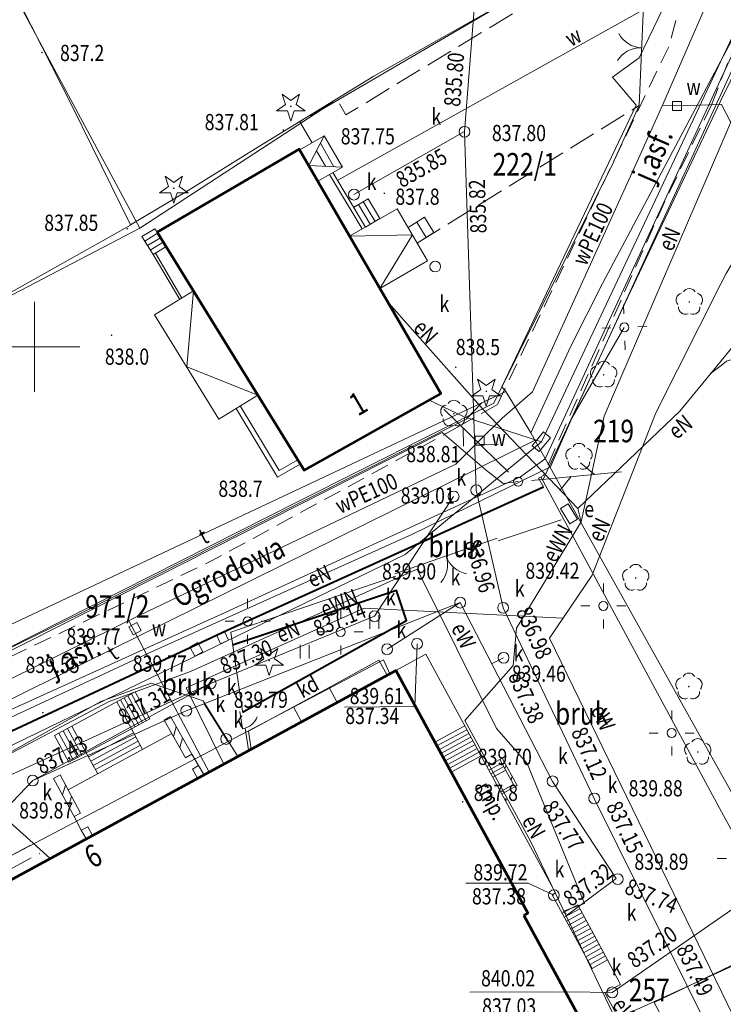
# Model space of a CAD drawing. Units: metres. Extents: x 7423590 to 7424010, y 5462218 to 5462515.
# Drawn here: x 7423699 to 7423738, y 5462364 to 5462418 of the extents above; entities that cross this region are included whole.
import ezdxf
from ezdxf.enums import TextEntityAlignment as Align

# ---------------------------------------------------------------- set-up
doc = ezdxf.new("R2010")
doc.units = ezdxf.units.M
doc.header["$MEASUREMENT"] = 0
doc.linetypes.add('217-500', pattern=[2, -0.5, 1.5])
doc.linetypes.add('420-500', pattern=[1.5, 1, -0.5])
for name, color, linetype, lineweight in [('1_krzyze', 7, 'Continuous', 0), ('1_krzyze (Construction)', 7, 'Continuous', 0), ('EADTD_238', 7, 'Continuous', 0), ('EBTPO_352', 7, 'Continuous', 0), ('EBTPO_354', 7, 'Continuous', 0), ('EBTPO_358', 7, 'Continuous', 0), ('EBUPP_312', 7, 'Continuous', 0), ('EDZPD_211', 7, 'Continuous', 0), ('EDZPD_219', 7, 'Continuous', 0), ('SDRPK_420', 7, 'Continuous', 0), ('SDRPK_422', 7, 'Continuous', 0), ('SDRPK_423', 7, 'Continuous', 0), ('SDRPK_432', 7, 'Continuous', 0), ('SDRPK_433', 7, 'Continuous', 0), ('SDRPK_994', 7, 'Continuous', 0), ('SDRPT_450', 7, 'Continuous', 0), ('SZOPO_902', 7, 'Continuous', 0), ('SZOPO_905', 7, 'Continuous', 0), ('SZZPZ_921', 7, 'Continuous', 0), ('SZZPZ_922', 7, 'Continuous', 0), ('SZZTZ_940', 7, 'Continuous', 0), ('UEEPA_504', 7, 'Continuous', 0), ('UEEPA_510', 7, 'Continuous', 0), ('UEEPO_585', 7, 'Continuous', 0), ('UEETA_515', 7, 'Continuous', 0), ('UKKPA_500', 7, 'Continuous', 0), ('UKKPA_506', 7, 'Continuous', 0), ('UKKPC_622', 7, 'Continuous', 0), ('UKKPO_582', 7, 'Continuous', 0), ('UTTPA_504', 7, 'Continuous', 0), ('UTTPA_510', 7, 'Continuous', 0), ('UTTPB_666', 7, 'Continuous', 0), ('UTTPO_586', 7, 'Continuous', 0), ('UTTTA_521', 7, 'Continuous', 0), ('UWWPA_500', 7, 'Continuous', 0), ('UWWPA_505', 7, 'Continuous', 0), ('UWWPO_581', 7, 'Continuous', 0), ('WUKPS_403', 7, 'Continuous', 0), ('WWRPP_801', 7, 'Continuous', 0)]:
    doc.layers.add(name, color=color, linetype=linetype, lineweight=lineweight)
doc.styles.get("Standard").update_dxf_attribs({"font": 'Simplex.shx', "width": 0.75})

# ---------------------------------------------------------------- blocks, each defined once
blk = doc.blocks.new('940.1')
at = {"layer": 'SZZTZ_940', "color": 70, "linetype": 'Continuous', "lineweight": 13}
for p, q in [((-0.25, -0.375), (-0.25, 0.375)), ((0.25, -0.375), (0.25, 0.375))]:
    blk.add_line(p, q, dxfattribs=at)
blk = doc.blocks.new('505')
at = {"layer": 'UWWPA_505', "color": 161, "linetype": 'Continuous', "lineweight": 13, "flags": 128}
blk.add_lwpolyline([(-0.25, 0.25), (0.25, 0.25), (0.25, -0.25), (-0.25, -0.25)], close=True, dxfattribs=at)
blk = doc.blocks.new('505_5')
at = {"layer": 'UWWPA_505', "color": 161, "linetype": 'Continuous', "lineweight": 13, "flags": 128}
blk.add_lwpolyline([(0.096592, 0.340103), (0.340103, -0.096592), (-0.096592, -0.340103), (-0.340103, 0.096592)], close=True, dxfattribs=at)
blk = doc.blocks.new('506_6')
at = {"layer": 'UKKPA_506', "color": 14, "linetype": 'Continuous', "lineweight": 13}
blk.add_circle((0, 0), 0.3, dxfattribs=at)
blk = doc.blocks.new('521_2')
at = {"layer": 'UTTTA_521', "color": 120, "linetype": 'Continuous', "lineweight": 13}
for p, q in [((-0.536712, 0.52387), (-4.114793, 4.016339)), ((-3.041369, 2.968598), (-3.029263, 1.968823)), ((-2.116077, 2.065446), (-1.116301, 2.077552))]:
    blk.add_line(p, q, dxfattribs=at)
blk = doc.blocks.new('521_3')
at = {"layer": 'UTTTA_521', "color": 120, "linetype": 'Continuous', "lineweight": 13}
for p, q in [((4.230811, 0.403413), (3.459894, 1.040112)), ((0.746614, 0.071191), (5.724038, 0.545794)), ((2.943649, 0.280681), (2.30695, -0.490236))]:
    blk.add_line(p, q, dxfattribs=at)
blk = doc.blocks.new('510_1')
at = {"layer": 'UTTPA_510', "color": 120, "linetype": 'Continuous', "lineweight": 13}
blk.add_circle((0, 0), 0.25, dxfattribs=at)
blk = doc.blocks.new('504_5')
at = {"layer": 'UTTPA_504', "color": 40, "linetype": 'Continuous', "lineweight": 13, "flags": 128}
blk.add_lwpolyline([(0.512451, 0.223369), (-0.128776, -0.543982), (-0.512451, -0.223369), (0.128776, 0.543982)], close=True, dxfattribs=at)
blk = doc.blocks.new('510_10')
at = {"layer": 'UEEPA_510', "color": 120, "linetype": 'Continuous', "lineweight": 13}
blk.add_circle((0, 0), 0.25, dxfattribs=at)
blk = doc.blocks.new('515_9')
at = {"layer": 'UEETA_515', "color": 120, "linetype": 'Continuous', "lineweight": 13}
for p, q in [((-0.027339, 0.749502), (-0.045565, 1.249169)), ((0.749502, 0.027339), (1.249169, 0.045565)), ((-1.249169, -0.045565), (-0.749502, -0.027339)), ((0.045565, -1.249169), (0.027339, -0.749502))]:
    blk.add_line(p, q, dxfattribs=at)
blk = doc.blocks.new('510_11')
at = {"layer": 'UEEPA_510', "color": 120, "linetype": 'Continuous', "lineweight": 13}
blk.add_circle((0, 0), 0.25, dxfattribs=at)
blk = doc.blocks.new('515_13')
at = {"layer": 'UEETA_515', "color": 120, "linetype": 'Continuous', "lineweight": 13}
for p, q in [((0, 0.75), (0, 1.25)), ((-1.25, 0), (-0.75, 0)), ((0.75, 0), (1.25, 0)), ((0, -1.25), (0, -0.75))]:
    blk.add_line(p, q, dxfattribs=at)
blk = doc.blocks.new('504_29')
at = {"layer": 'UEEPA_504', "color": 1, "linetype": 'Continuous', "lineweight": 13, "flags": 128}
blk.add_lwpolyline([(-0.04869, 0.556893), (0.474728, -0.295183), (0.04869, -0.556893), (-0.474728, 0.295183)], close=True, dxfattribs=at)
blk = doc.blocks.new('921')
at = {"layer": 'SZZPZ_921', "linetype": 'Continuous', "lineweight": 13}
h = blk.add_hatch(color=70, dxfattribs=at)
edge = h.paths.add_edge_path()
edge.add_arc((0, 0), 0.045, 0, 360)
at = {"layer": 'SZZPZ_921', "color": 70, "linetype": 'Continuous', "lineweight": 13}
for p, q in [((-0.487, 0.671), (-0.301, 0.098)), ((0.001, 0.317), (-0.487, 0.671)), ((0.488, 0.67), (0.001, 0.317)), ((0.302, 0.097), (0.488, 0.67)), ((-0.301, 0.098), (-0.789, -0.256)), ((0.789, -0.257), (0.302, 0.097)), ((-0.789, -0.256), (-0.186, -0.256)), ((-0.186, -0.256), (0, -0.83)), ((0, -0.83), (0.187, -0.257)), ((0.187, -0.257), (0.789, -0.257))]:
    blk.add_line(p, q, dxfattribs=at)
blk = doc.blocks.new('922')
at = {"layer": 'SZZPZ_922', "linetype": 'Continuous', "lineweight": 13}
h = blk.add_hatch(color=70, dxfattribs=at)
edge = h.paths.add_edge_path()
edge.add_arc((0, 0), 0.045, 0, 360)
at = {"layer": 'SZZPZ_922', "color": 70, "linetype": 'Continuous', "lineweight": 13}
for centre, start, end in [((0, 0.375), 30.147131, 149.852869), ((-0.356646, 0.115881), 102.147131, 221.852869), ((0.356646, 0.115881), 318.147131, 77.852869), ((-0.220419, -0.303381), 174.147167, 293.852869), ((0.220419, -0.303381), 246.147131, 5.852869)]:
    blk.add_arc(centre, 0.375, start, end, dxfattribs=at)
blk = doc.blocks.new('905_11')
at = {"layer": 'SZOPO_905', "color": 70, "linetype": 'Continuous', "lineweight": 13}
for centre, start, end in [((-1.5, 0), 0, 60), ((1.5, 0), 120, 180)]:
    blk.add_arc(centre, 1.5, start, end, dxfattribs=at)
blk = doc.blocks.new('905L')
at = {"layer": 'SZOPO_905', "color": 70, "linetype": 'Continuous', "lineweight": 13}
blk.add_arc((-1.05, 0), 1.05, 0, 60, dxfattribs=at)
blk = doc.blocks.new('140_2')
at = {"layer": 'WUKPS_403', "linetype": 'Continuous', "lineweight": 13}
h = blk.add_hatch(color=231, dxfattribs=at)
edge = h.paths.add_edge_path()
edge.add_arc((0, 0), 0.045, 0, 360)
blk = doc.blocks.new('*U254')
at = {"layer": '1_krzyze (Construction)', "color": 31, "linetype": 'Continuous', "lineweight": 0}
for p, q in [((100, 152.5), (100, 147.5)), ((97.5, 150), (102.5, 150))]:
    blk.add_line(p, q, dxfattribs=at)

msp = doc.modelspace()

# ---------------------------------------------------------------- linework, layer by layer
at = {"layer": 'EBTPO_352', "color": 30, "linetype": 'Continuous', "lineweight": 13}
for p, q in [((7423716.603072, 5462409.994641), (7423715.848411, 5462411.296715)), ((7423716.136046, 5462410.014061), (7423715.633938, 5462410.882445)), ((7423718.169477, 5462406.539556), (7423716.359619, 5462409.564334)), ((7423718.612146, 5462406.800109), (7423717.95975, 5462407.895308)), ((7423718.879943, 5462406.960443), (7423718.227546, 5462408.055642)), ((7423720.711377, 5462406.623717), (7423721.622662, 5462407.186855)), ((7423721.196997, 5462406.923323), (7423721.723081, 5462406.072969)), ((7423721.622662, 5462407.186855), (7423722.148747, 5462406.336501)), ((7423706.822745, 5462406.304449), (7423706.107306, 5462405.862556)), ((7423722.148747, 5462406.336501), (7423721.213482, 5462405.757332)), ((7423706.977062, 5462406.055639), (7423706.261625, 5462405.612746)), ((7423707.131381, 5462405.805828), (7423706.415942, 5462405.363935)), ((7423706.58425, 5462405.123142), (7423708.049426, 5462402.632941)), ((7423706.704155, 5462405.197292), (7423708.159341, 5462402.700078)), ((7423704.961578, 5462380.532905), (7423705.775485, 5462379.036903)), ((7423705.165438, 5462380.643159), (7423705.979345, 5462379.147157)), ((7423705.368296, 5462380.754412), (7423706.182204, 5462379.25841)), ((7423704.55486, 5462380.311398), (7423705.368767, 5462378.815395)), ((7423704.75872, 5462380.421652), (7423705.572627, 5462378.92565)), ((7423701.822749, 5462378.825991), (7423702.626634, 5462377.346976)), ((7423702.064582, 5462378.957292), (7423702.868467, 5462377.478278)), ((7423705.368767, 5462378.815395), (7423705.99323, 5462377.668161)), ((7423722.196749, 5462378.064292), (7423723.8606, 5462378.968368)), ((7423701.340083, 5462378.563389), (7423702.142968, 5462377.084373)), ((7423701.581916, 5462378.69469), (7423702.384801, 5462377.215675)), ((7423702.994764, 5462377.245432), (7423705.49406, 5462378.585549)), ((7423703.122061, 5462377.012589), (7423705.618352, 5462378.356701)), ((7423723.973865, 5462378.760506), (7423722.310014, 5462377.856431)), ((7423724.08613, 5462378.552644), (7423722.422279, 5462377.648568)), ((7423724.199394, 5462378.345782), (7423722.535543, 5462377.440707)), ((7423703.248359, 5462376.778743), (7423705.743645, 5462378.126855)), ((7423703.375656, 5462376.545899), (7423705.867937, 5462377.898007)), ((7423724.311658, 5462378.13792), (7423722.647808, 5462377.232844)), ((7423724.424923, 5462377.930059), (7423722.761072, 5462377.025983)), ((7423724.538187, 5462377.723197), (7423722.874337, 5462376.818122)), ((7423702.868467, 5462377.478278), (7423703.501953, 5462376.313054)), ((7423724.650452, 5462377.515335), (7423722.986602, 5462376.610259)), ((7423724.763717, 5462377.307474), (7423723.099866, 5462376.402398)), ((7423725.084466, 5462376.718866), (7423725.80397, 5462377.109764)), ((7423725.192721, 5462376.518999), (7423725.913225, 5462376.909898)), ((7423725.301977, 5462376.318133), (7423726.021479, 5462376.71003)), ((7423725.410232, 5462376.118265), (7423726.130734, 5462376.510164)), ((7423730.237526, 5462368.823191), (7423729.377122, 5462368.354117)), ((7423730.355803, 5462368.605335), (7423729.495399, 5462368.136262)), ((7423730.47508, 5462368.387481), (7423729.614679, 5462367.916408)), ((7423730.593358, 5462368.169626), (7423729.733958, 5462367.697554)), ((7423730.712637, 5462367.950772), (7423729.853237, 5462367.4787)), ((7423730.830914, 5462367.732917), (7423729.971515, 5462367.259845)), ((7423730.950192, 5462367.515063), (7423730.090793, 5462367.041991)), ((7423731.06847, 5462367.296208), (7423730.210071, 5462366.823137)), ((7423731.186748, 5462367.078352), (7423730.32835, 5462366.604282)), ((7423731.306025, 5462366.860498), (7423730.447629, 5462366.385428)), ((7423731.424303, 5462366.642643), (7423730.566908, 5462366.166574)), ((7423731.542581, 5462366.423788), (7423730.686186, 5462365.94772)), ((7423731.661859, 5462366.205934), (7423730.804465, 5462365.728864))]:
    msp.add_line(p, q, dxfattribs=at)
at = {"layer": 'EBTPO_352', "color": 30, "linetype": 'Continuous', "lineweight": 13, "flags": 128}
for points in [[(7423715.7061, 5462409.185518), (7423717.069098, 5462409.97522), (7423716.063884, 5462411.710987), (7423714.700886, 5462410.921285)], [(7423717.069098, 5462409.97522), (7423715.202993, 5462410.052901), (7423716.063884, 5462411.710987)], [(7423718.344348, 5462406.640774), (7423719.147741, 5462407.119777), (7423718.495344, 5462408.214977), (7423717.691952, 5462407.735974)], [(7423707.2857, 5462405.556018), (7423706.570261, 5462405.114125), (7423705.952987, 5462406.112367), (7423706.668426, 5462406.55426), (7423706.790679, 5462406.35641)], [(7423731.780136, 5462365.988079), (7423730.119248, 5462369.041046), (7423729.257843, 5462368.572971)]]:
    msp.add_lwpolyline(points, dxfattribs=at)
msp.add_lwpolyline([(7423701.09825, 5462378.432087), (7423705.572156, 5462380.864666), (7423706.386064, 5462379.368664), (7423705.368767, 5462378.815395), (7423702.868467, 5462377.478278), (7423701.901135, 5462376.953071)], close=True, dxfattribs=at)
at = {"layer": 'EBTPO_354', "color": 30, "linetype": 'Continuous', "lineweight": 13}
msp.add_line((7423718.344348, 5462406.640774), (7423716.540487, 5462409.66856), dxfattribs=at)
at = {"layer": 'EBTPO_354', "color": 30, "linetype": 'Continuous', "lineweight": 13, "flags": 128}
for points in [[(7423719.153689, 5462403.234748), (7423721.789751, 5462404.762039), (7423720.109052, 5462407.662978), (7423717.472989, 5462406.135686), (7423720.948901, 5462406.213008)], [(7423712.374201, 5462397.323267), (7423710.22389, 5462395.993583), (7423706.653522, 5462401.770198), (7423708.803834, 5462403.098883), (7423708.438207, 5462398.88139)]]:
    msp.add_lwpolyline(points, close=True, dxfattribs=at)
for points in [[(7423716.336866, 5462381.106041), (7423719.099957, 5462382.608488), (7423719.551015, 5462381.77804)], [(7423714.352238, 5462380.026566), (7423716.336866, 5462381.106041), (7423716.788924, 5462380.275595)], [(7423712.012225, 5462377.678637), (7423711.858961, 5462378.670456), (7423714.352238, 5462380.026566), (7423714.804296, 5462379.19612)]]:
    msp.add_lwpolyline(points, dxfattribs=at)
at = {"layer": 'EBTPO_358', "color": 30, "linetype": 'Continuous', "lineweight": 13, "flags": 128}
msp.add_lwpolyline([(7423720.034682, 5462382.040644), (7423721.698532, 5462382.945719), (7423728.89239, 5462369.713529), (7423728.695527, 5462369.606283), (7423730.923744, 5462365.51001), (7423731.780136, 5462365.988079), (7423732.501867, 5462364.628962), (7423731.623464, 5462364.158866), (7423736.997971, 5462354.335442), (7423735.309139, 5462353.417336)], dxfattribs=at)
at = {"layer": 'EBUPP_312', "color": 30, "linetype": 'Continuous', "lineweight": 53, "flags": 128}
msp.add_lwpolyline([(7423706.790679, 5462406.35641), (7423714.677836, 5462410.960257), (7423722.523105, 5462397.417881), (7423714.946508, 5462393.161426)], close=True, dxfattribs=at)
for points in [[(7423712.696006, 5462360.579329), (7423692.895717, 5462349.814653), (7423689.634068, 5462355.815656), (7423691.128033, 5462356.627517), (7423690.292073, 5462358.164492), (7423688.798108, 5462357.352631), (7423685.563523, 5462363.300665), (7423720.034682, 5462382.040644), (7423727.356841, 5462368.57261), (7423727.134994, 5462368.452334)], [(7423727.134994, 5462368.452334), (7423737.571436, 5462349.255103), (7423738.13105, 5462349.558801)]]:
    msp.add_lwpolyline(points, dxfattribs=at)
at = {"layer": 'EDZPD_219', "color": 3, "linetype": 'Continuous', "lineweight": 13}
for p, q in [((7423705.838383, 5462406.586228), (7423697.608823, 5462421.916133)), ((7423735.371568, 5462419.863071), (7423733.536427, 5462416.040752)), ((7423738.046714, 5462415.827358), (7423739.174019, 5462417.947781)), ((7423733.536427, 5462416.040752), (7423732.057799, 5462414.958903)), ((7423731.502362, 5462403.5181), (7423738.046714, 5462415.827358)), ((7423732.057799, 5462414.958903), (7423733.369774, 5462413.410519)), ((7423733.369774, 5462413.410519), (7423725.919651, 5462397.781106)), ((7423686.801024, 5462396.632481), (7423705.838383, 5462406.586228)), ((7423731.502362, 5462403.5181), (7423729.74679, 5462400.035884)), ((7423727.512899, 5462395.233062), (7423729.74679, 5462400.035884)), ((7423695.678199, 5462383.173396), (7423726.129982, 5462397.521365)), ((7423726.129982, 5462397.521365), (7423725.919651, 5462397.781106)), ((7423726.129982, 5462397.521365), (7423727.512899, 5462395.233062)), ((7423738.097052, 5462376.275027), (7423727.512899, 5462395.233062)), ((7423727.753434, 5462394.813356), (7423679.203914, 5462370.83283)), ((7423742.877956, 5462367.711879), (7423738.097052, 5462376.275027)), ((7423738.110864, 5462365.421935), (7423742.877956, 5462367.711879)), ((7423734.363152, 5462363.621263), (7423738.110864, 5462365.421935)), ((7423734.363152, 5462363.621263), (7423738.12201, 5462356.662861))]:
    msp.add_line(p, q, dxfattribs=at)
at = {"layer": 'EDZPD_219', "color": 3, "linetype": 'Continuous', "lineweight": 13, "flags": 128}
for points in [[(7423735.555484, 5462424.643347), (7423715.979989, 5462413.198896), (7423705.838383, 5462406.586228)], [(7423694.449013, 5462382.532863), (7423695.000302, 5462381.522539), (7423702.615574, 5462385.242033), (7423712.21941, 5462390.094009), (7423723.941941, 5462395.978631), (7423724.80977, 5462396.899718)]]:
    msp.add_lwpolyline(points, dxfattribs=at)
at = {"layer": 'SDRPK_420', "color": 4, "linetype": '420-500', "lineweight": 13}
msp.add_line((7423723.462501, 5462395.538031), (7423725.670889, 5462396.807787), dxfattribs=at)
at = {"layer": 'SDRPK_420', "color": 4, "linetype": '420-500', "lineweight": 13, "flags": 128}
for points in [[(7423725.670889, 5462396.807787), (7423733.986, 5462414.204), (7423735.188, 5462416.692), (7423736.316, 5462420.882), (7423736.427, 5462422.605), (7423736.206, 5462424.786), (7423734.054, 5462429.861), (7423731.666, 5462433.95), (7423729.615, 5462436.89), (7423726.856, 5462440.397), (7423725.015447, 5462442.285678), (7423724.544716, 5462442.768718)], [(7423737.538, 5462413.431), (7423738.794, 5462416.642), (7423739.235, 5462418.083), (7423739.933, 5462420.188), (7423740.149, 5462421.756), (7423740.213, 5462423.156), (7423740.054, 5462424.654), (7423739.672863, 5462426.101974), (7423739.166, 5462427.342), (7423737.959, 5462429.926), (7423737.326, 5462431.025)], [(7423728.219728, 5462392.226911), (7423727.952097, 5462392.721583), (7423728.215917, 5462392.863912), (7423734.833, 5462407.815), (7423737.538, 5462413.431)], [(7423695.930328, 5462381.503695), (7423709.771944, 5462388.100949), (7423723.462501, 5462395.538031)]]:
    msp.add_lwpolyline(points, dxfattribs=at)
at = {"layer": 'SDRPK_422', "color": 231, "linetype": 'Continuous', "lineweight": 40}
for p, q in [((7423710.686811, 5462384.282051), (7423728.219728, 5462392.226911)), ((7423695.036102, 5462376.972545), (7423710.686811, 5462384.282051))]:
    msp.add_line(p, q, dxfattribs=at)
at = {"layer": 'SDRPK_422', "color": 231, "linetype": 'Continuous', "lineweight": 40, "flags": 128}
msp.add_lwpolyline([(7423711.538612, 5462379.729068), (7423720.616138, 5462384.824392), (7423720.074036, 5462386.473734), (7423710.982867, 5462383.453412)], dxfattribs=at)
at = {"layer": 'SDRPK_423', "color": 231, "linetype": '217-500', "lineweight": 13}
msp.add_line((7423721.213482, 5462405.757332), (7423733.527805, 5462413.386715), dxfattribs=at)
at = {"layer": 'SDRPK_423', "color": 231, "linetype": '217-500', "lineweight": 13, "flags": 128}
for points in [[(7423715.392377, 5462411.322148), (7423714.715887, 5462412.490318), (7423716.792362, 5462413.692911), (7423717.268411, 5462412.870495), (7423728.129059, 5462419.457061)], [(7423699.776983, 5462372.362393), (7423685.314853, 5462364.610367), (7423685.456805, 5462363.863537), (7423700.284578, 5462371.896019)]]:
    msp.add_lwpolyline(points, dxfattribs=at)
at = {"layer": 'SDRPT_450', "color": 231, "linetype": 'Continuous', "lineweight": 13}
for p, q in [((7423707.85163, 5462378.925481), (7423707.700325, 5462378.380288)), ((7423701.854091, 5462375.417999), (7423707.607115, 5462378.545173)), ((7423708.04911, 5462377.764715), (7423708.199415, 5462378.309907)), ((7423708.715576, 5462377.39954), (7423709.096378, 5462376.770007)), ((7423726.084628, 5462376.593108), (7423726.144368, 5462376.797184)), ((7423726.422419, 5462375.972521), (7423726.48216, 5462376.175597)), ((7423701.55145, 5462375.136621), (7423701.71576, 5462375.67783)), ((7423726.509774, 5462375.693627), (7423726.713852, 5462375.63288)), ((7423702.048555, 5462375.054238), (7423701.884245, 5462374.513029)), ((7423725.889203, 5462375.355853), (7423726.092281, 5462375.295105)), ((7423702.59093, 5462373.190895), (7423702.189974, 5462373.941404))]:
    msp.add_line(p, q, dxfattribs=at)
at = {"layer": 'SDRPT_450', "color": 231, "linetype": 'Continuous', "lineweight": 13, "flags": 128}
for points in [[(7423714.727078, 5462393.499156), (7423713.464003, 5462392.77058), (7423711.172142, 5462396.582767)], [(7423714.592779, 5462393.732991), (7423713.558537, 5462393.136701), (7423711.402965, 5462396.722055)], [(7423725.911406, 5462375.196879), (7423726.762817, 5462375.659941), (7423725.93588, 5462377.180928), (7423725.80397, 5462377.109764)], [(7423709.384005, 5462376.27836), (7423709.096378, 5462376.770007), (7423708.750636, 5462376.567576), (7423709.038262, 5462376.075929)], [(7423725.80397, 5462377.109764), (7423726.559741, 5462375.719689), (7423725.839237, 5462375.328791)]]:
    msp.add_lwpolyline(points, dxfattribs=at)
for points in [[(7423710.107197, 5462383.978328), (7423710.311771, 5462383.527578), (7423710.749519, 5462383.726124), (7423710.544944, 5462384.176874)], [(7423708.60799, 5462383.35346), (7423708.885644, 5462382.840801), (7423709.329338, 5462383.081354), (7423709.051684, 5462383.594014)], [(7423707.185164, 5462379.290656), (7423708.367827, 5462377.202106), (7423708.715576, 5462377.39954), (7423707.532913, 5462379.48809)], [(7423702.542734, 5462374.129843), (7423701.410033, 5462376.248455), (7423701.057272, 5462376.060015), (7423702.189974, 5462373.941404)], [(7423702.943691, 5462373.379335), (7423703.188274, 5462372.921634), (7423702.835514, 5462372.733195), (7423702.59093, 5462373.190895)]]:
    msp.add_lwpolyline(points, close=True, dxfattribs=at)
at = {"layer": 'SZOPO_902', "color": 70, "linetype": 'Continuous', "lineweight": 13}
for p, q in [((7423733.527805, 5462413.386715), (7423733.79766, 5462419.786113)), ((7423733.527805, 5462413.386715), (7423732.130725, 5462410.303948)), ((7423732.143698, 5462410.324964), (7423725.469803, 5462396.875538)), ((7423729.201053, 5462390.402113), (7423725.708527, 5462389.238762)), ((7423725.660346, 5462389.380703), (7423719.982839, 5462387.41363)), ((7423711.382569, 5462379.762874), (7423711.533779, 5462378.813053)), ((7423711.681751, 5462378.835237), (7423711.856271, 5462377.642443)), ((7423700.841923, 5462371.625709), (7423698.237924, 5462373.976495))]:
    msp.add_line(p, q, dxfattribs=at)
for points in [[(7423735.630427, 5462424.688441), (7423730.891024, 5462421.848519), (7423718.813693, 5462415.008436), (7423712.387674, 5462411.082411), (7423708.519744, 5462408.66358), (7423705.324161, 5462406.759591), (7423702.099808, 5462413.307641), (7423696.900785, 5462423.513267), (7423692.450122, 5462432.650812), (7423691.335613, 5462434.615442), (7423691.578424, 5462434.764746)], [(7423673.68, 5462418.81), (7423679.786045, 5462408.365859), (7423686.258125, 5462397.336812), (7423692.697765, 5462385.863716), (7423695.044298, 5462381.525594), (7423714.575761, 5462391.391949), (7423725.469803, 5462396.875538)], [(7423738.049468, 5462413.66334), (7423739.742, 5462417.09), (7423740.054, 5462417.295)], [(7423738.049468, 5462413.66334), (7423732.724776, 5462402.409609), (7423728.18224, 5462392.609868)], [(7423686.866184, 5462396.507561), (7423692.98098, 5462399.815188), (7423698.274191, 5462402.797793), (7423705.315181, 5462406.743579)], [(7423738.099683, 5462374.208009), (7423728.084007, 5462392.792748)], [(7423720.03102, 5462387.271688), (7423710.874946, 5462384.176284), (7423711.530541, 5462379.785058)], [(7423738.099683, 5462374.208009), (7423741.195906, 5462368.535798), (7423741.961691, 5462367.133735), (7423738.110912, 5462365.383935)], [(7423738.127139, 5462352.632827), (7423732.584121, 5462362.858046), (7423738.110912, 5462365.383935)]]:
    msp.add_lwpolyline(points, dxfattribs=at)
at = {"layer": 'UEEPO_585', "color": 1, "linetype": 'Continuous', "lineweight": 13, "flags": 128}
for points in [[(7423729.478915, 5462368.516245), (7423729.34068, 5462368.701075), (7423730.494158, 5462369.112512), (7423727.317253, 5462376.889642), (7423725.608786, 5462378.824538), (7423721.219511, 5462387.673169), (7423708.645733, 5462381.985495), (7423704.131848, 5462380.319872), (7423697.431329, 5462376.796518), (7423694.912876, 5462381.072427), (7423687.688908, 5462394.372565), (7423672.530592, 5462417.328912), (7423663.864223, 5462431.703248), (7423658.340249, 5462441.069449)], [(7423738.06241, 5462403.495255), (7423738.35567, 5462404.076625), (7423744.592332, 5462414.573484), (7423753.450871, 5462423.607593), (7423758.46816, 5462427.326872), (7423760.305798, 5462428.404169), (7423760.695986, 5462428.257653), (7423760.924442, 5462427.899933), (7423760.778876, 5462427.557748), (7423759.462377, 5462426.373098)], [(7423738.05264, 5462411.171319), (7423740.022822, 5462415.747814), (7423749.912226, 5462421.745173), (7423755.581418, 5462425.542263), (7423756.18346, 5462424.725003)], [(7423738.049034, 5462414.004342), (7423739.753323, 5462417.710499), (7423745.278182, 5462420.980402)], [(7423729.804834, 5462396.073918), (7423738.049034, 5462414.004342)], [(7423749.446217, 5462413.105504), (7423738.067843, 5462399.226219)], [(7423730.307188, 5462390.298486), (7423731.588735, 5462396.155136), (7423738.05264, 5462411.171319)], [(7423738.112452, 5462364.173925), (7423728.561407, 5462383.839254), (7423730.914961, 5462387.335213), (7423734.451516, 5462396.332696), (7423738.06241, 5462403.495255)], [(7423719.618712, 5462402.432319), (7423724.868243, 5462396.528787), (7423730.122248, 5462391.036264)], [(7423732.704476, 5462401.074571), (7423729.804834, 5462396.073918), (7423728.610297, 5462393.351407), (7423720.965049, 5462389.605871), (7423706.272445, 5462382.993555), (7423694.273554, 5462377.401601), (7423686.392481, 5462373.52978), (7423667.914484, 5462364.108758), (7423659.588931, 5462359.838388), (7423653.195158, 5462356.526426), (7423648.993908, 5462355.156201), (7423647.514252, 5462358.80239), (7423645.502598, 5462357.747885), (7423634.311612, 5462352.257955)], [(7423738.067843, 5462399.226219), (7423735.783384, 5462396.439352), (7423730.122248, 5462391.036264), (7423730.307188, 5462390.298486), (7423726.720701, 5462384.390973), (7423726.538343, 5462382.315726), (7423723.869218, 5462379.268381), (7423727.518791, 5462372.53985), (7423732.641442, 5462361.820107), (7423738.127417, 5462352.413825)], [(7423741.938088, 5462396.684004), (7423741.326118, 5462398.231259), (7423740.256044, 5462399.072937), (7423739.381506, 5462399.493854), (7423738.376876, 5462399.200603), (7423738.068175, 5462398.965217)], [(7423738.068175, 5462398.965217), (7423737.493732, 5462398.526498)], [(7423729.302008, 5462384.939185), (7423718.282277, 5462385.496499), (7423708.397876, 5462381.088179), (7423710.492275, 5462376.852742)], [(7423696.070163, 5462376.925829), (7423696.288823, 5462376.408096), (7423698.788313, 5462377.595211), (7423703.67785, 5462380.318308), (7423706.472546, 5462381.344789), (7423709.350815, 5462380.352356), (7423711.270736, 5462377.276713)], [(7423738.112452, 5462364.173925), (7423742.610241, 5462354.912416), (7423743.112616, 5462353.832029), (7423743.724876, 5462343.409683), (7423746.353193, 5462337.657886), (7423745.661663, 5462337.288023), (7423747.967624, 5462333.387845), (7423763.575487, 5462303.597887), (7423764.937068, 5462300.778544)]]:
    msp.add_lwpolyline(points, dxfattribs=at)
at = {"layer": 'UKKPA_500', "color": 14, "linetype": 'Continuous', "lineweight": 13, "flags": 128}
for points in [[(7423717.19326, 5462380.012095), (7423721.094217, 5462380.050941), (7423721.211792, 5462383.52612)], [(7423723.915719, 5462370.236353), (7423727.372718, 5462370.240646), (7423728.799571, 5462369.571412)], [(7423724.130399, 5462364.204561), (7423729.573395, 5462364.211321), (7423732.037429, 5462364.18738)]]:
    msp.add_lwpolyline(points, dxfattribs=at)
at = {"layer": 'UKKPO_582', "color": 14, "linetype": 'Continuous', "lineweight": 13}
for p, q in [((7423723.237391, 5462391.697715), (7423718.856844, 5462385.052209)), ((7423723.604891, 5462385.808115), (7423708.411504, 5462379.810184)), ((7423723.604891, 5462385.808115), (7423719.548175, 5462383.22305)), ((7423719.34292, 5462382.63779), (7423719.706908, 5462381.862235)), ((7423726.008788, 5462382.751072), (7423725.3682, 5462382.426274)), ((7423698.617069, 5462376.216986), (7423709.764575, 5462381.325879)), ((7423699.897426, 5462375.938574), (7423708.411504, 5462379.810184))]:
    msp.add_line(p, q, dxfattribs=at)
at = {"layer": 'UKKPO_582', "color": 14, "linetype": 'Continuous', "lineweight": 13, "flags": 128}
for points in [[(7423723.837619, 5462411.937653), (7423726.45457, 5462444.969226), (7423723.837619, 5462411.937653)], [(7423717.704044, 5462408.448995), (7423723.837619, 5462411.937653), (7423724.494951, 5462392.045281), (7423725.985261, 5462385.52107), (7423731.038731, 5462374.947245), (7423737.462234, 5462361.987095), (7423738.116635, 5462360.886897)], [(7423729.478012, 5462368.440243), (7423732.252388, 5462370.504709), (7423728.727522, 5462375.894384), (7423723.604891, 5462385.808115)], [(7423718.856844, 5462385.052209), (7423709.764575, 5462381.325879), (7423699.897426, 5462375.938574)], [(7423712.41779, 5462359.963978), (7423692.172578, 5462349.13975), (7423691.49907, 5462350.322924), (7423684.277682, 5462363.960074), (7423684.902116, 5462364.403853), (7423692.661772, 5462368.599524), (7423695.361949, 5462370.031889), (7423719.34292, 5462382.63779)], [(7423709.39601, 5462380.199411), (7423710.711685, 5462378.101026)], [(7423699.897426, 5462375.938574), (7423693.006606, 5462368.729953)], [(7423739.938474, 5462369.659248), (7423738.107086, 5462368.39096)], [(7423738.107086, 5462368.39096), (7423732.037429, 5462364.18738)]]:
    msp.add_lwpolyline(points, dxfattribs=at)
at = {"layer": 'UTTPB_666', "color": 120, "linetype": 'Continuous', "lineweight": 13}
msp.add_line((7423723.821775, 5462396.108483), (7423728.103536, 5462394.733791), dxfattribs=at)
at = {"layer": 'UTTPO_586', "color": 40, "linetype": 'Continuous', "lineweight": 13, "flags": 128}
for points in [[(7423738.029086, 5462429.677474), (7423739.814653, 5462425.308651), (7423739.961564, 5462419.878779), (7423738.046725, 5462415.818358)], [(7423738.032124, 5462427.290454), (7423740.244588, 5462422.218155), (7423739.386324, 5462417.709042), (7423738.047997, 5462414.819349)], [(7423738.046725, 5462415.818358), (7423728.103536, 5462394.733791), (7423720.551477, 5462388.484347), (7423694.577479, 5462375.891966), (7423696.253049, 5462373.092022)], [(7423738.047997, 5462414.819349), (7423728.307739, 5462393.789035), (7423726.948019, 5462392.781336), (7423710.369677, 5462385.171665), (7423694.717672, 5462378.094159), (7423690.023632, 5462375.767308), (7423674.871439, 5462368.066427), (7423654.034737, 5462357.639477)], [(7423728.103536, 5462394.733791), (7423723.821775, 5462396.108483), (7423721.845884, 5462397.066556)], [(7423692.600389, 5462381.451558), (7423693.947136, 5462380.867226), (7423696.112866, 5462381.865924), (7423708.27507, 5462388.000089), (7423722.598871, 5462395.245955), (7423725.054558, 5462393.139986), (7423725.992491, 5462392.409145), (7423726.818349, 5462392.522172)]]:
    msp.add_lwpolyline(points, dxfattribs=at)
at = {"layer": 'UWWPO_581', "color": 161, "linetype": 'Continuous', "lineweight": 13, "flags": 128}
for points in [[(7423650.290662, 5462361.613857), (7423654.893012, 5462363.690586), (7423663.758873, 5462367.720625), (7423676.343588, 5462373.438299), (7423682.540474, 5462375.885015), (7423692.070067, 5462380.134888), (7423692.986284, 5462379.181017), (7423694.358947, 5462379.446725), (7423705.838754, 5462385.105036), (7423723.353113, 5462393.486875), (7423724.669434, 5462394.807524), (7423725.936874, 5462396.035111), (7423727.617997, 5462397.512214), (7423733.327022, 5462410.073433), (7423734.837735, 5462413.445344), (7423737.321503, 5462419.133489), (7423737.636488, 5462420.717896), (7423737.887593, 5462422.207223), (7423737.341402, 5462427.069592), (7423732.022473, 5462434.853054), (7423727.421527, 5462447.362452), (7423727.17269, 5462448.019149)], [(7423716.821021, 5462409.249905), (7423737.253543, 5462420.67342)], [(7423734.823774, 5462413.414327), (7423735.615842, 5462413.363311), (7423738.049758, 5462413.435338)], [(7423738.049758, 5462413.435338), (7423738.086757, 5462413.436384), (7423746.607721, 5462396.982811)], [(7423705.219142, 5462384.799263), (7423709.673839, 5462376.408721)]]:
    msp.add_lwpolyline(points, dxfattribs=at)

# ---------------------------------------------------------------- block references
at = {"layer": '1_krzyze', "color": 31, "linetype": 'Continuous', "lineweight": 0}
msp.add_blockref('*U254', (7423600, 5462250), dxfattribs=at)
at = {"layer": 'SZOPO_905', "color": 70, "linetype": 'Continuous', "lineweight": 13}
for name, p, rotation in [('905_11', (7423733.662732, 5462416.586914), 87.583503), ('905_11', (7423722.821592, 5462388.397166), 199.109233), ('905L', (7423711.533779, 5462378.813053), 279.0438)]:
    msp.add_blockref(name, p, dxfattribs=dict(at, rotation=rotation))
at = {"layer": 'SZZPZ_921', "color": 70, "linetype": 'Continuous', "lineweight": 13}
for p in [(7423714.211795, 5462413.346699), (7423707.72357, 5462408.798592), (7423725.049968, 5462397.530023), (7423713.008964, 5462382.594921)]:
    msp.add_blockref('921', p, dxfattribs=at)
at = {"layer": 'SZZPZ_922', "color": 70, "linetype": 'Continuous', "lineweight": 13}
for p in [(7423736.308689, 5462402.486065), (7423731.558816, 5462398.448121), (7423723.251546, 5462396.287776), (7423730.19261, 5462393.894379), (7423733.337165, 5462387.179221), (7423736.285845, 5462381.149825), (7423736.780464, 5462377.521403)]:
    msp.add_blockref('922', p, dxfattribs=at)
at = {"layer": 'SZZTZ_940', "color": 70, "linetype": 'Continuous', "lineweight": 13}
for p in [(7423718.843253, 5462384.731189), (7423714.984345, 5462383.083379)]:
    msp.add_blockref('940.1', p, dxfattribs=at)
at = {"layer": 'UEEPA_504', "color": 1, "linetype": 'Continuous', "lineweight": 13}
msp.add_blockref('504_29', (7423729.638638, 5462390.728786), dxfattribs=at)
at = {"layer": 'UEEPA_510', "color": 120, "linetype": 'Continuous', "lineweight": 13}
for name, p in [('510_10', (7423732.704476, 5462401.074571)), ('510_11', (7423731.545136, 5462385.627979)), ('510_11', (7423711.816187, 5462384.773459)), ('510_11', (7423716.976952, 5462384.179865)), ('510_11', (7423735.334124, 5462378.572617))]:
    msp.add_blockref(name, p, dxfattribs=at)
at = {"layer": 'UEETA_515', "color": 120, "linetype": 'Continuous', "lineweight": 13}
for name, p in [('515_9', (7423732.704476, 5462401.074571)), ('515_13', (7423731.545136, 5462385.627979)), ('515_13', (7423711.816187, 5462384.773459)), ('515_13', (7423716.976952, 5462384.179865)), ('515_13', (7423735.334124, 5462378.572617)), ('515_13', (7423739.112982, 5462371.617242))]:
    msp.add_blockref(name, p, dxfattribs=at)
at = {"layer": 'UKKPA_506', "color": 14, "linetype": 'Continuous', "lineweight": 13}
for p in [(7423723.843626, 5462411.932661), (7423717.71005, 5462408.444003), (7423722.217142, 5462404.455568), (7423723.237391, 5462391.697715), (7423724.494951, 5462392.045281), (7423723.604891, 5462385.808115), (7423718.856844, 5462385.052209), (7423725.985261, 5462385.52107), (7423721.211792, 5462383.52612), (7423719.548175, 5462383.22305), (7423726.008788, 5462382.751072), (7423709.764575, 5462381.325879), (7423708.411504, 5462379.810184), (7423710.622504, 5462378.242916), (7423699.897426, 5462375.938574), (7423728.727522, 5462375.894384), (7423731.038731, 5462374.947245), (7423732.344434, 5462370.468823), (7423728.799571, 5462369.571412), (7423732.037429, 5462364.18738)]:
    msp.add_blockref('506_6', p, dxfattribs=at)
at = {"layer": 'UTTPA_504', "color": 40, "linetype": 'Continuous', "lineweight": 13}
msp.add_blockref('504_5', (7423728.103536, 5462394.733791), dxfattribs=at)
at = {"layer": 'UTTPA_510', "color": 120, "linetype": 'Continuous', "lineweight": 13}
msp.add_blockref('510_1', (7423726.818349, 5462392.522172), dxfattribs=at)
at = {"layer": 'UTTTA_521', "color": 120, "linetype": 'Continuous', "lineweight": 13}
for name in ['521_2', '521_3']:
    msp.add_blockref(name, (7423726.818349, 5462392.522172), dxfattribs=at)
at = {"layer": 'UWWPA_505', "color": 161, "linetype": 'Continuous', "lineweight": 13}
for name, p in [('505', (7423735.621848, 5462413.358318)), ('505', (7423724.67544, 5462394.802531)), ('505_5', (7423705.571702, 5462384.360697))]:
    msp.add_blockref(name, p, dxfattribs=at)
at = {"layer": 'WUKPS_403', "color": 231, "linetype": 'Continuous', "lineweight": 13}
for p in [(7423700.413974, 5462416.329571), (7423713.788505, 5462412.02116), (7423719.391987, 5462408.515093), (7423705.148442, 5462406.556369), (7423704.270973, 5462400.644226), (7423723.359281, 5462398.869933), (7423714.940567, 5462393.133417), (7423700.458655, 5462379.700303), (7423723.74098, 5462374.761178)]:
    msp.add_blockref('140_2', p, dxfattribs=at)

# ---------------------------------------------------------------- texts
at = {"layer": 'EADTD_238', "color": 231, "linetype": 'Continuous', "lineweight": 30, "width": 0.8}
for s, rotation, p in [('1', 30.283498, (7423717.936894, 5462396.854472)), ('6', 28.148945, (7423703.240983, 5462371.75832))]:
    msp.add_text(s, height=1.25, rotation=rotation, dxfattribs=at).set_placement(p, align=Align.MIDDLE_CENTER)
at = {"layer": 'EBTPO_358', "color": 30, "linetype": 'Continuous', "lineweight": 13, "width": 0.8}
msp.add_text('rmp.', height=0.9, rotation=298.898462, dxfattribs=at).set_placement((7423725.338848, 5462374.817991), align=Align.MIDDLE_CENTER)
at = {"layer": 'EDZPD_211', "color": 31, "linetype": 'Continuous', "lineweight": 30, "width": 0.8}
for s, p in [('222/1', (7423725.404726, 5462409.501578)), ('219', (7423730.973579, 5462394.705357)), ('971/2', (7423702.80492, 5462384.970265)), ('257', (7423732.957053, 5462363.697518))]:
    msp.add_text(s, height=1.25, dxfattribs=at).set_placement(p)
at = {"layer": 'SDRPK_432', "color": 4, "linetype": 'Continuous', "lineweight": 30, "width": 0.8}
msp.add_text('j.asf.', height=1.25, rotation=66.487209, dxfattribs=at).set_placement((7423734.243339, 5462409.041562))
msp.add_text('j.asf.', height=1.25, rotation=25.033967, dxfattribs=at).set_placement((7423702.43761, 5462382.314342), align=Align.CENTER)
at = {"layer": 'SDRPK_433', "color": 231, "linetype": 'Continuous', "lineweight": 30, "width": 0.8}
for p in [(7423723.31624, 5462388.953786), (7423708.521978, 5462381.287335), (7423730.340088, 5462379.658424)]:
    msp.add_text('bruk', height=1.25, dxfattribs=at).set_placement(p, align=Align.MIDDLE_CENTER)
at = {"layer": 'SDRPK_994', "color": 70, "linetype": 'Continuous', "lineweight": 30, "width": 0.8}
msp.add_text('Ogrodowa', height=1.25, rotation=26.09488, dxfattribs=at).set_placement((7423708.017671, 5462385.500944))
at = {"layer": 'UEEPA_504', "color": 1, "linetype": 'Continuous', "lineweight": 13, "width": 0.8}
msp.add_text('e', height=0.9, dxfattribs=at).set_placement((7423730.483864, 5462390.552708))
at = {"layer": 'UEEPO_585', "color": 1, "linetype": 'Continuous', "lineweight": 13, "width": 0.8}
for s, rotation, p in [('eN', 66.941561, (7423735.362185, 5462405.236915)), ('eN', 312.510784, (7423720.944536, 5462401.002953)), ('eN', 38.24588, (7423735.595441, 5462394.823102)), ('eN', 65.375552, (7423731.447717, 5462389.098892)), ('eWN', 62.705969, (7423728.904158, 5462387.96272)), ('eN', 23.794769, (7423715.391835, 5462386.624918)), ('eWN', 22.202691, (7423716.084937, 5462384.975764)), ('eN', 23.033788, (7423713.653732, 5462383.562731)), ('eWN', 302.576003, (7423731.983292, 5462363.509307))]:
    msp.add_text(s, height=0.9, rotation=rotation, dxfattribs=at).set_placement(p)
for s, rotation, p in [('eW', 296.382005, (7423723.387154, 5462383.77639)), ('eW', 296.620535, (7423731.127375, 5462379.224658)), ('eN', 298.474332, (7423727.2953, 5462373.164439))]:
    msp.add_text(s, height=0.9, rotation=rotation, dxfattribs=at).set_placement(p, align=Align.CENTER)
at = {"layer": 'UKKPA_500', "color": 14, "linetype": 'Continuous', "lineweight": 13, "width": 0.8}
for s, p in [('837.75', (7423716.979499, 5462411.230121)), ('837.80', (7423725.362293, 5462411.412544)), ('839.01', (7423720.302893, 5462391.298064)), ('839.90', (7423719.270248, 5462387.091742)), ('839.42', (7423727.218215, 5462387.129617)), ('839.77', (7423705.446739, 5462381.976521)), ('839.46', (7423726.461482, 5462381.420622)), ('839.61', (7423717.474048, 5462380.179445)), ('839.79', (7423711.048303, 5462379.971461)), ('837.34', (7423717.227454, 5462379.075129)), ('839.70', (7423724.57736, 5462376.802237)), ('839.88', (7423732.94459, 5462375.060614)), ('839.87', (7423699.146106, 5462373.834622)), ('839.89', (7423733.262777, 5462370.985969)), ('839.72', (7423724.336515, 5462370.396877)), ('837.38', (7423724.257208, 5462369.066766)), ('840.02', (7423724.760999, 5462364.519348)), ('837.03', (7423724.819986, 5462362.958406))]:
    msp.add_text(s, height=0.9, dxfattribs=at).set_placement(p)
at = {"layer": 'UKKPA_506', "color": 14, "linetype": 'Continuous', "lineweight": 13, "width": 0.8}
for p in [(7423722.006539, 5462412.781385), (7423718.414142, 5462409.158885), (7423722.456776, 5462402.387846), (7423723.388043, 5462392.755912), (7423723.068091, 5462387.220462), (7423726.633903, 5462386.588886), (7423719.478497, 5462386.110991), (7423720.066815, 5462384.291705), (7423726.56448, 5462382.993765), (7423710.662831, 5462381.125993), (7423710.027026, 5462380.187194), (7423711.026137, 5462379.316427), (7423729.025733, 5462377.299768), (7423731.781783, 5462375.693176), (7423700.429249, 5462375.293229), (7423728.836737, 5462371.012472), (7423732.834796, 5462368.613414), (7423732.006648, 5462365.586356)]:
    msp.add_text('k', height=0.9, dxfattribs=at).set_placement(p, align=Align.MIDDLE_LEFT)
at = {"layer": 'UKKPC_622', "color": 14, "linetype": 'Continuous', "lineweight": 13, "width": 0.8}
for s, rotation, p in [('835.80', 85.468424, (7423723.594886, 5462413.298365)), ('835.85', 29.629788, (7423720.375612, 5462408.79432)), ('835.82', 91.890896, (7423725.070794, 5462406.306133)), ('836.96', 286.659125, (7423723.830632, 5462389.153427)), ('837.14', 22.285128, (7423715.700303, 5462383.902276)), ('836.98', 294.350889, (7423726.678526, 5462385.313929)), ('837.30', 22.285123, (7423710.516948, 5462381.818818)), ('837.38', 294.350883, (7423726.237075, 5462381.740346)), ('837.31', 28.894642, (7423704.964557, 5462378.979895)), ('837.12', 294.350878, (7423729.735032, 5462378.636662)), ('837.43', 28.894636, (7423700.403019, 5462376.258205)), ('837.77', 303.557848, (7423728.105355, 5462374.453597)), ('837.15', 295.748055, (7423731.672291, 5462374.508028)), ('837.32', 36.652775, (7423729.754423, 5462368.903591)), ('837.74', 336.84005, (7423732.6524, 5462369.710198)), ('837.20', 34.703721, (7423733.269778, 5462365.484924)), ('837.49', 295.748043, (7423735.564386, 5462366.580784))]:
    msp.add_text(s, height=0.9, rotation=rotation, dxfattribs=at).set_placement(p)
at = {"layer": 'UKKPO_582', "color": 14, "linetype": 'Continuous', "lineweight": 13, "width": 0.8}
msp.add_text('kd', height=0.9, rotation=28.522908, dxfattribs=at).set_placement((7423714.851659, 5462380.48119))
at = {"layer": 'UTTPO_586', "color": 40, "linetype": 'Continuous', "lineweight": 13, "width": 0.8}
msp.add_text('t', height=0.9, rotation=26.83258, dxfattribs=at).set_placement((7423709.562215, 5462389.099513), align=Align.CENTER)
msp.add_text('t', height=0.9, rotation=35.072048, dxfattribs=at).set_placement((7423704.426002, 5462382.554258))
at = {"layer": 'UWWPA_500', "color": 161, "linetype": 'Continuous', "lineweight": 13, "width": 0.8}
for s, p in [('838.81', (7423720.609963, 5462393.599468)), ('839.77', (7423701.763824, 5462383.474959))]:
    msp.add_text(s, height=0.9, dxfattribs=at).set_placement(p)
at = {"layer": 'UWWPA_505', "color": 161, "linetype": 'Continuous', "lineweight": 13, "width": 0.8}
for p in [(7423736.153496, 5462414.421991), (7423725.349249, 5462394.954371), (7423706.506662, 5462384.39286)]:
    msp.add_text('w', height=0.9, dxfattribs=at).set_placement(p, align=Align.MIDDLE_LEFT)
at = {"layer": 'UWWPO_581', "color": 161, "linetype": 'Continuous', "lineweight": 13, "width": 0.8}
msp.add_text('w', height=0.9, rotation=29.20834, dxfattribs=at).set_placement((7423730.091116, 5462416.813613), align=Align.CENTER)
for rotation, p in [(64.848675, (7423730.577189, 5462404.436959)), (24.457057, (7423716.93863, 5462390.713878))]:
    msp.add_text('wPE100', height=0.9, rotation=rotation, dxfattribs=at).set_placement(p)
at = {"layer": 'WUKPS_403', "color": 231, "linetype": 'Continuous', "lineweight": 13, "width": 0.8}
for s, p in [('837.81', (7423709.435472, 5462412.018749)), ('837.85', (7423700.534566, 5462406.431634)), ('839.55', (7423699.497819, 5462381.90713))]:
    msp.add_text(s, height=0.9, dxfattribs=at).set_placement(p)
at = {"layer": 'WWRPP_801', "color": 14, "linetype": 'Continuous', "lineweight": 13, "width": 0.8}
for s, p in [('837.2', (7423701.409561, 5462415.853805)), ('837.8', (7423720.007776, 5462407.878854)), ('838.5', (7423723.360405, 5462399.539942)), ('838.0', (7423703.899039, 5462399.00475)), ('838.7', (7423710.192388, 5462391.677504)), ('837.8', (7423724.354898, 5462374.807942))]:
    msp.add_text(s, height=0.9, dxfattribs=at).set_placement(p)

doc.saveas('drawing.dxf')
